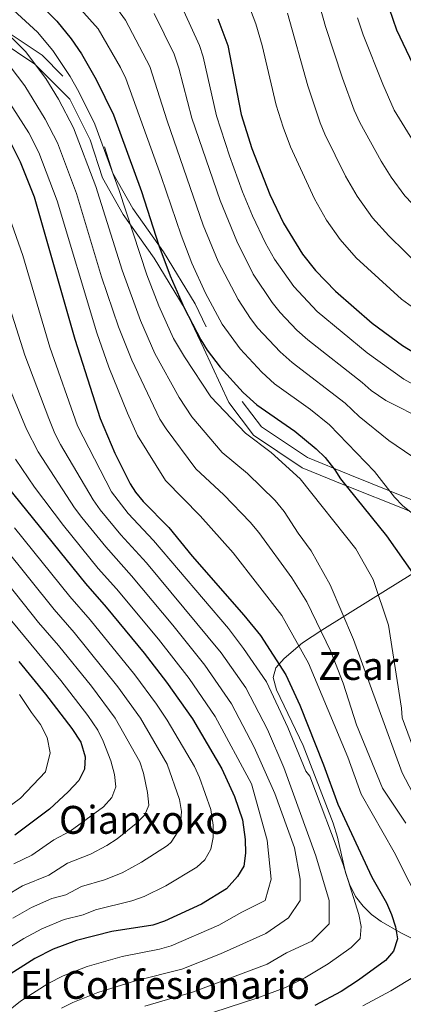
# Model space of a CAD drawing. Units: metres. Extents: x 607052 to 613926, y 4752401 to 4757137.
# Drawn here: x 610244 to 610402, y 4753743 to 4754148 of the extents above; entities that cross this region are included whole.
import ezdxf
from ezdxf.enums import TextEntityAlignment as Align

# ---------------------------------------------------------------- set-up
doc = ezdxf.new("R2010")
doc.units = ezdxf.units.M
doc.header["$MEASUREMENT"] = 0
doc.linetypes.add('DGN Style 3', pattern=[119.86786, 85.6199, -34.24796])
for name, color, linetype, lineweight in [('Nivel 21', 7, 'Continuous', 0), ('Nivel 35', 7, 'Continuous', 0), ('Nivel 4', 7, 'Continuous', 0), ('Nivel 45', 7, 'Continuous', 0), ('Nivel 5', 7, 'Continuous', 0), ('Nivel 57', 7, 'Continuous', 0)]:
    doc.layers.add(name, color=color, linetype=linetype, lineweight=lineweight)
doc.styles.add('Style-Times New Roman', font='txt')

msp = doc.modelspace()

# ---------------------------------------------------------------- linework, layer by layer
at = {"layer": 'Nivel 21', "color": 7, "linetype": 'DGN Style 3', "lineweight": 0, "elevation": 500.01, "flags": 128}
msp.add_lwpolyline([(609493.7, 4753914.64), (609533.83, 4753931.47), (609557.85, 4753945.34), (609582.59, 4753950.16), (609623.05, 4753959.61), (609655.23, 4753984.52), (609679.9, 4754008.97), (609703.01, 4754024.49), (609726.49, 4754040.78), (609746.55, 4754069.4), (609754.21, 4754104.65), (609764.35, 4754145.91), (609778.19, 4754172.69), (609798.87, 4754189.84), (609832.38, 4754195.13), (609864.3, 4754194.55), (609895.02, 4754198.54), (609930.28, 4754207.04), (609954.25, 4754213.26), (609990.34, 4754214.38), (610021.23, 4754214.68), (610048.34, 4754211.76), (610075.49, 4754204.12), (610095.14, 4754197.42), (610144.91, 4754177.64), (610163.81, 4754170.05), (610187.51, 4754163.65), (610216.48, 4754152.84), (610237.67, 4754144.12), (610253.29, 4754133.7), (610268.69, 4754118.42), (610277.51, 4754100.66), (610282.5, 4754085.16), (610290.78, 4754070.59), (610303.42, 4754052.74), (610316.47, 4754031.32), (610324.26, 4754014.83), (610334.39, 4753993), (610343.8, 4753980.6), (610362.74, 4753967.92), (610380.23, 4753960.82), (610405.12, 4753950.86), (610430.02, 4753939.25), (610445.8, 4753925.13), (610456.92, 4753906.37), (610463.74, 4753885.41), (610470.15, 4753867.12), (610481.52, 4753849.13), (610494.15, 4753831.92), (610497.82, 4753828.48)], dxfattribs=at)
at = {"layer": 'Nivel 21', "color": 7, "linetype": 'Continuous', "lineweight": 0, "elevation": 500.01, "flags": 128}
msp.add_lwpolyline([(610214.77, 4754148.46), (610235.45, 4754139.96), (610250.3, 4754130.04), (610264.83, 4754115.64), (610273.15, 4754098.89), (610278.17, 4754083.26), (610286.81, 4754068.06), (610299.49, 4754050.15), (610312.33, 4754029.09), (610320.01, 4754012.84), (610330.35, 4753990.57), (610340.53, 4753977.14), (610360.53, 4753963.74), (610378.47, 4753956.46), (610403.25, 4753946.55), (610427.41, 4753935.29), (610442.13, 4753922.11), (610452.61, 4753904.42), (610459.29, 4753883.9), (610465.89, 4753865.06), (610477.63, 4753846.48), (610490.61, 4753828.78), (610496.28, 4753823.48)], dxfattribs=at)
at = {"layer": 'Nivel 35', "color": 92, "linetype": 'DGN Style 3', "lineweight": 0}
msp.add_polyline3d([(610435.76, 4753754.52, 610.01), (610401.32, 4753772.14, 626.46), (610393.08, 4753776.82, 630.24), (610389.22, 4753779.68, 631.81), (610385.69, 4753783.06, 633.03), (610382.61, 4753787.11, 633.82), (610380.02, 4753792.14, 634.22), (610378.39, 4753796.91, 634.35), (610375.1, 4753811.51, 633.89), (610373.36, 4753817.25, 633.55), (610360.95, 4753849.27, 631.6), (610350.03, 4753872.24, 630.2), (610348.62, 4753877.33, 629.58), (610349.74, 4753881.26, 629), (610353.08, 4753885.19, 628.29), (610360.65, 4753891.6, 626.58), (610368.67, 4753896.86, 624.17), (610388.72, 4753909.35, 616.07), (610420.66, 4753929.23, 601.47)], dxfattribs=at)
at = {"layer": 'Nivel 4', "color": 30, "linetype": 'Continuous', "lineweight": 30, "flags": 128}
for points, elevation in [([(610254.11, 4754153.09), (610259.37, 4754147.73), (610265.33, 4754140.4), (610269.53, 4754134.23), (610275.68, 4754123.69), (610282.75, 4754109.15), (610294.3, 4754077.51), (610301.48, 4754055.31), (610306.13, 4754042.79), (610311.97, 4754029.6), (610318.82, 4754016.45), (610321.44, 4754012.18), (610326.77, 4754005.16), (610336.26, 4753994.79), (610341.93, 4753989.66), (610357.53, 4753978.75), (610366.4, 4753971.49), (610370, 4753968.01), (610373.99, 4753962.94), (610376.39, 4753959.14), (610395.29, 4753935.74), (610406.09, 4753920.44), (610412.39, 4753905.14)], 600.01), ([(610396.5, 4754152.92), (610399.47, 4754144.22), (610412.8, 4754116.2), (610429.49, 4754093.72), (610443.3, 4754076.94), (610450.65, 4754069.68), (610454.89, 4754066.31), (610461.41, 4754062.48), (610474.33, 4754057.32), (610499.37, 4754039.37)], 550.01), ([(610325.73, 4754148.64), (610329.93, 4754137.65), (610335.48, 4754109.33), (610339.8, 4754095.3), (610347.17, 4754076.34), (610352.85, 4754064.54), (610360.75, 4754051.75), (610366.07, 4754044.95), (610374.35, 4754036.46), (610389.48, 4754023.38), (610401.9, 4754014.14), (610418.63, 4754003.92), (610440.05, 4753992.69), (610444.61, 4753990.62)], 575.01), ([(610239.88, 4754098.57), (610244.33, 4754089.83), (610250, 4754075.43), (610266.84, 4754016.72), (610277.34, 4753984.08), (610283.38, 4753969.69), (610289.63, 4753957.07), (610291.79, 4753953.63), (610295, 4753949.78), (610305.54, 4753939.1), (610315.23, 4753927.37), (610336.57, 4753903.02), (610343.34, 4753894.56), (610353.87, 4753878.35), (610359.55, 4753865.97), (610369.35, 4753841.28), (610375.21, 4753825.12), (610389.35, 4753795.11), (610395.29, 4753784.53), (610397.46, 4753779.61), (610399.07, 4753774.61), (610399.85, 4753769.65), (610398.24, 4753764.53), (610394.95, 4753760.74), (610383.79, 4753752.56), (610376.61, 4753747.95), (610365.77, 4753742.12)], 625.01), ([(610238.8, 4753956.18), (610271.2, 4753916.01), (610279.71, 4753906.36), (610295.36, 4753887.41), (610304.67, 4753875.37), (610315.34, 4753860.33), (610327.38, 4753839.7), (610332.73, 4753828.27), (610336.02, 4753818.72), (610337.11, 4753810.63), (610337.22, 4753804.98), (610336.55, 4753799.54), (610333.9, 4753795.3), (610329.33, 4753790.26), (610319, 4753783.92), (610303.77, 4753776.9), (610299.05, 4753775.33), (610282.08, 4753772.67), (610267.56, 4753768.93), (610257.91, 4753765.45), (610250.4, 4753761.52), (610237.2, 4753753.2)], 650.01), ([(610243.8, 4753883.91), (610254.78, 4753870.4), (610265.59, 4753856.25), (610269.24, 4753850.68), (610271.06, 4753844.6), (610270.81, 4753839.6), (610268.53, 4753834.91), (610264.06, 4753830.2), (610256.35, 4753823.05), (610242.11, 4753812.29)], 675.01)]:
    msp.add_lwpolyline(points, dxfattribs=dict(at, elevation=elevation))
at = {"layer": 'Nivel 5', "color": 30, "linetype": 'Continuous', "lineweight": 0, "flags": 128}
for points, elevation in [([(610499.79, 4754012.71), (610467.72, 4754027.83), (610445.71, 4754038.01), (610438.43, 4754042.44), (610423.49, 4754054.16), (610402.86, 4754075.76), (610397.23, 4754083.42), (610393.15, 4754090.02), (610384.3, 4754105.97), (610382.05, 4754111.1), (610377.22, 4754124.3), (610370.16, 4754145.59), (610360.82, 4754178.93)], 560.01), ([(610500.11, 4753993.49), (610469.67, 4753998.18), (610430.02, 4754013.54), (610418.12, 4754021.09), (610401.56, 4754033.18), (610382.83, 4754050.28), (610376.22, 4754057.8), (610370.57, 4754065.76), (610365.64, 4754074.48), (610355.73, 4754095.92), (610352.67, 4754104.1), (610349.88, 4754113.11), (610344.02, 4754137.68), (610341.43, 4754146.68), (610334.64, 4754164.79)], 570.01), ([(610265.72, 4754156.69), (610276.41, 4754144.53), (610285.66, 4754128.67), (610287.82, 4754124.16), (610302.46, 4754083.79), (610310.64, 4754059.52), (610315.02, 4754048.03), (610320.64, 4754035.71)], 595.01), ([(610241.54, 4754152.31), (610251.4, 4754143.17), (610257.72, 4754135.63), (610264.95, 4754124.95), (610268.52, 4754118.67), (610275.06, 4754105.29), (610285.06, 4754077.97), (610296.45, 4754043.17), (610301.47, 4754030.46), (610307.51, 4754017.03), (610312, 4754009.4), (610322.88, 4753993), (610337.23, 4753977.96), (610347.77, 4753970.04), (610359.74, 4753959.13), (610382.69, 4753930.34), (610389.89, 4753917.74), (610396.19, 4753898.84), (610401.59, 4753864.64), (610401.81, 4753860.73), (610409.31, 4753840.27)], 605.01), ([(610405.82, 4753968.55), (610396.32, 4753974.94), (610384.12, 4753984.9), (610378.36, 4753990.34), (610356.43, 4754007.08), (610351.5, 4754011.45), (610342.35, 4754021.32), (610339.28, 4754025.26), (610334.17, 4754033.08), (610325.91, 4754048.68), (610319.79, 4754063.74), (610304.87, 4754106.63), (610297.8, 4754129.13), (610287.75, 4754148.15), (610284.44, 4754152.68)], 590.01), ([(610299.48, 4754150.85), (610307.74, 4754134.09), (610309.65, 4754128.34), (610315.03, 4754107.71), (610326.7, 4754073.86), (610333.66, 4754057.07), (610340.36, 4754043.53), (610348.2, 4754031.81), (610351.53, 4754027.72), (610358.41, 4754020.46), (610362.85, 4754016.46), (610385.31, 4753998.9), (610389.01, 4753995.52), (610395.11, 4753991.42)], 585.01), ([(610311.75, 4754151.93), (610318.22, 4754137.75), (610319.8, 4754133), (610325.19, 4754108.79), (610330.54, 4754092.19), (610335.95, 4754077.4), (610340.09, 4754067.58), (610345.46, 4754056.31), (610349.15, 4754049.7), (610357.12, 4754038.37), (610366.73, 4754028.12), (610387.31, 4754011.11), (610402.55, 4754000.18), (610423.89, 4753988.35), (610441.16, 4753974.25), (610449.71, 4753969.26), (610461.09, 4753961.92), (610464.97, 4753958.64), (610468.23, 4753954.6)], 580.01), ([(610499.93, 4754004.18), (610478.67, 4754009.58), (610455.41, 4754017.15), (610442.29, 4754023.44), (610430.36, 4754030.38), (610413.59, 4754042.77), (610409.77, 4754046.16), (610396.25, 4754059.36), (610389.54, 4754066.78), (610383.24, 4754075.66), (610378.5, 4754083.93), (610369.88, 4754101.21), (610367.96, 4754105.83), (610362.88, 4754121.11), (610354.55, 4754150.98)], 565.01), ([(610408.96, 4753824.5), (610401.76, 4753838.1), (610381.69, 4753892.97), (610372.15, 4753915.54), (610364.28, 4753929.48), (610358.88, 4753936.84), (610353.12, 4753945.7), (610349.39, 4753950.22), (610338.01, 4753961.34), (610327.55, 4753970.03), (610315.11, 4753984.75), (610309.8, 4753992.67), (610299.87, 4754010.84), (610293.92, 4754024.44), (610286.31, 4754045.15), (610275.45, 4754079.68), (610266.31, 4754103.81), (610260.14, 4754115.55), (610254.93, 4754124.09), (610246.53, 4754135.26), (610235.13, 4754146.32)], 610.01), ([(610499.58, 4754026.06), (610468.74, 4754043.58), (610453.56, 4754050.24), (610446.49, 4754054.49), (610433.4, 4754065.55), (610414.22, 4754087.18), (610405.12, 4754100.34), (610398.55, 4754111.09), (610393.84, 4754121.83), (610385.76, 4754142.15), (610383.37, 4754149.11)], 555.01), ([(610403.36, 4753817.3), (610393.76, 4753831.7), (610383.02, 4753857.84), (610377.54, 4753874.92), (610372.41, 4753888.09), (610362.55, 4753908.54), (610356.25, 4753918.39), (610342.69, 4753937.08), (610339.09, 4753941.34), (610328.25, 4753952.65), (610316.7, 4753963.28), (610304.53, 4753979.73), (610301.91, 4753983.81), (610290.39, 4754008.04), (610284.89, 4754021.87), (610277.89, 4754042.42), (610267.47, 4754076.67), (610259.7, 4754097.56), (610254.65, 4754107.35), (610246.24, 4754121.12), (610240.11, 4754129.03)], 615.01), ([(610385.61, 4753742.03), (610397.08, 4753748.24), (610416.81, 4753760.17), (610419.17, 4753763.32), (610419.18, 4753766.89), (610410.85, 4753780.94), (610398.56, 4753805.3), (610384.96, 4753829.3), (610379.36, 4753844.5), (610363.14, 4753883.22), (610352.14, 4753902.88), (610332.07, 4753928.68), (610318.48, 4753943.95), (610304.24, 4753958.45), (610292.6, 4753977.04), (610288.48, 4753986.17), (610280.91, 4754005.24), (610275.87, 4754019.29), (610259.48, 4754073.66), (610252.02, 4754093.69), (610247.91, 4754101.8), (610236.88, 4754118.94)], 620.01), ([(610239.01, 4754069.16), (610245.38, 4754051.17), (610256.55, 4754013.4), (610267.97, 4753980.95), (610281.97, 4753953.78), (610288.78, 4753944.83), (610299.33, 4753933.73), (610330.19, 4753897.49), (610336.4, 4753889.29), (610345.85, 4753875.48), (610354.68, 4753856.76), (610362.02, 4753838.68), (610363.74, 4753836.68), (610377.34, 4753800.68), (610383.93, 4753779.73), (610384.87, 4753774.71), (610384.49, 4753769.72), (610380.76, 4753766.11), (610371.23, 4753759.39), (610361.71, 4753753.53), (610353.69, 4753749.64), (610342.25, 4753745.4), (610299.23, 4753731.31)], 630.01), ([(610320.64, 4754035.71), (610327.64, 4754022.92), (610335.02, 4754012.68), (610343.88, 4754003.12), (610349.18, 4753998.37), (610363.95, 4753987.7), (610371.85, 4753981.42), (610390.45, 4753962.19), (610398.63, 4753951.62), (610402.09, 4753948.01), (610418.98, 4753934.53)], 595.01), ([(610240.1, 4754029.24), (610246.25, 4754010.08), (610256.07, 4753984.01), (610258.6, 4753977.82), (610260.9, 4753973.38), (610274.32, 4753950.49), (610277.23, 4753946.43), (610285.83, 4753936.1), (610296.38, 4753924.57), (610327.2, 4753887.53), (610337.3, 4753873.08), (610346.21, 4753855.83), (610353.02, 4753840.23), (610366.14, 4753803.88), (610371.74, 4753785.48), (610371.74, 4753775.88), (610364.54, 4753768.68), (610354.14, 4753763.88), (610346.2, 4753759.21), (610315.41, 4753747.63), (610295.71, 4753741.9)], 635.01), ([(610238.53, 4753999.8), (610246.91, 4753979.59), (610251.65, 4753970.32), (610266.66, 4753947.2), (610269.66, 4753943.19), (610279.55, 4753931.1), (610290.21, 4753919.23), (610307.26, 4753898.88), (610320.45, 4753882.44), (610331.41, 4753866.45), (610340.82, 4753848.61), (610349.34, 4753829.48), (610357.34, 4753807.08), (610359.74, 4753794.28), (610359.74, 4753785.48), (610354.94, 4753778.28), (610345.53, 4753771.88), (610326.83, 4753763.44), (610310.94, 4753757.21), (610291.85, 4753752.33), (610276.35, 4753747.57), (610265.95, 4753743.41), (610261.29, 4753741.03)], 640.01), ([(610395.11, 4753991.42), (610411.47, 4753983.19), (610422.96, 4753974.85), (610436.93, 4753962.39), (610441.91, 4753958.49), (610445.32, 4753954.81), (610447.85, 4753950.49), (610449.83, 4753943.95), (610451.39, 4753933.33), (610452.81, 4753896.02), (610454.89, 4753870.75), (610453.93, 4753864.74), (610450.51, 4753853.97), (610449.57, 4753849.05), (610450.05, 4753842.54), (610451.74, 4753835.89), (610458.25, 4753824.12), (610471.44, 4753809.16), (610488.14, 4753787.34), (610494.43, 4753780.36), (610497.33, 4753778.17), (610503.59, 4753776.82)], 585.01), ([(610242.41, 4753967.27), (610250.19, 4753955.81), (610262.09, 4753939.96), (610276.48, 4753922.27), (610284.03, 4753913.88), (610301.31, 4753893.14), (610314.03, 4753876.89), (610324.64, 4753861.23), (610339.74, 4753833.48), (610346.14, 4753810.28), (610347.74, 4753794.28), (610345.34, 4753785.48), (610335.74, 4753780.68), (610326.19, 4753775.24), (610306.51, 4753766.8), (610301.71, 4753765.4), (610286.37, 4753762.33), (610271.95, 4753758.25), (610262.07, 4753754.39), (610255.84, 4753751.27), (610244.49, 4753743.99), (610231.41, 4753733.5)], 645.01), ([(610241.96, 4753938.94), (610264.74, 4753910.69), (610273.16, 4753901.09), (610291.51, 4753878.46), (610300.51, 4753866.38), (610304.95, 4753859.72), (610316.12, 4753840.68), (610318.25, 4753836.17), (610322.97, 4753822.89), (610323.85, 4753816.42), (610323.91, 4753811.44), (610322.94, 4753806.61), (610320.46, 4753802.14), (610317.17, 4753799.19), (610304.38, 4753791.5), (610295.44, 4753787.02), (610290.34, 4753785.29), (610275.33, 4753781.54), (610270.21, 4753779.6), (610262.47, 4753777.6), (610253.24, 4753773.75), (610245.84, 4753769.83), (610232.47, 4753761.52)], 655.01), ([(610237.65, 4753931.07), (610258.27, 4753905.36), (610266.61, 4753895.82), (610284.61, 4753873.46), (610293.97, 4753860.6), (610304.85, 4753841.66), (610309.93, 4753827.07), (610310.84, 4753822.14), (610310.38, 4753817.05), (610309.34, 4753813.68), (610306.6, 4753809.44), (610305.01, 4753808.12), (610294.3, 4753801.17), (610286.41, 4753796.86), (610279.01, 4753793.95), (610269.59, 4753791.16), (610263.18, 4753787.77), (610257.38, 4753786.28), (610249.01, 4753782.5), (610241.29, 4753778.14)], 660.01), ([(610229.51, 4753927.83), (610251.8, 4753900.04), (610260.05, 4753890.56), (610273.64, 4753873.76), (610283.41, 4753860.55), (610293.59, 4753842.64), (610295.08, 4753837.86), (610296.79, 4753829.93), (610297.28, 4753824.74), (610295.74, 4753820.76), (610292.12, 4753817.22), (610284.22, 4753810.85), (610280.02, 4753808.13), (610273.3, 4753804.53), (610263.85, 4753800.79), (610256.16, 4753795.94), (610245.31, 4753791.52), (610223.22, 4753778.3)], 665.01), ([(610233.54, 4753909.14), (610261.04, 4753876.05), (610272.15, 4753861.69), (610276.33, 4753855.62), (610278.54, 4753851.15), (610281.62, 4753843), (610283.19, 4753837.33), (610283.7, 4753832.28), (610282.13, 4753827.83), (610278.66, 4753824.05), (610264.93, 4753814.01), (610258.1, 4753810.41), (610249.13, 4753804.11), (610241.62, 4753800.54)], 670.01), ([(610244.04, 4753870.32), (610248.89, 4753862.96), (610252.68, 4753858), (610255.46, 4753852.55), (610256.72, 4753846.26), (610254.69, 4753838.5), (610244.44, 4753827.67), (610224.15, 4753812.82)], 680.01)]:
    msp.add_lwpolyline(points, dxfattribs=dict(at, elevation=elevation))
at = {"layer": 'Nivel 57', "color": 92, "linetype": 'DGN Style 3', "lineweight": 0}
for points in [[(610420.66, 4753929.23, 601.47), (610388.72, 4753909.35, 616.07), (610368.67, 4753896.86, 624.17), (610360.65, 4753891.6, 626.58), (610353.08, 4753885.19, 628.29), (610349.74, 4753881.26, 629), (610348.62, 4753877.33, 629.58), (610350.03, 4753872.24, 630.2), (610360.95, 4753849.27, 631.6), (610373.36, 4753817.25, 633.55), (610375.1, 4753811.51, 633.89), (610378.39, 4753796.91, 634.35), (610380.02, 4753792.14, 634.22), (610382.61, 4753787.11, 633.82), (610385.69, 4753783.06, 633.03), (610389.22, 4753779.68, 631.81), (610393.08, 4753776.82, 630.24), (610401.32, 4753772.14, 626.46), (610435.76, 4753754.52, 610.01)], [(610435.76, 4753754.52, 610.01), (610401.32, 4753772.14, 626.46), (610393.08, 4753776.82, 630.24), (610389.22, 4753779.68, 631.81), (610385.69, 4753783.06, 633.03), (610382.61, 4753787.11, 633.82), (610380.02, 4753792.14, 634.22), (610378.39, 4753796.91, 634.35), (610375.1, 4753811.51, 633.89), (610373.36, 4753817.25, 633.55), (610360.95, 4753849.27, 631.6), (610350.03, 4753872.24, 630.2), (610348.62, 4753877.33, 629.58), (610349.74, 4753881.26, 629), (610353.08, 4753885.19, 628.29), (610360.65, 4753891.6, 626.58), (610368.67, 4753896.86, 624.17), (610388.72, 4753909.35, 616.07), (610420.66, 4753929.23, 601.47)]]:
    msp.add_polyline3d(points, dxfattribs=at)

# ---------------------------------------------------------------- texts
at = {"layer": 'Nivel 45', "color": 7, "linetype": 'Continuous', "lineweight": 0, "style": 'Style-Times New Roman'}
for s, p in [('Zear', (610383.73, 4753882.08, 619.8)), ('Oianxoko', (610295.21, 4753818.66, 680.39)), ('El Confesionario', (610303.99, 4753750.67, 685.01))]:
    msp.add_text(s, height=11.5, dxfattribs=at).set_placement(p, align=Align.MIDDLE_CENTER)

doc.saveas('drawing.dxf')
